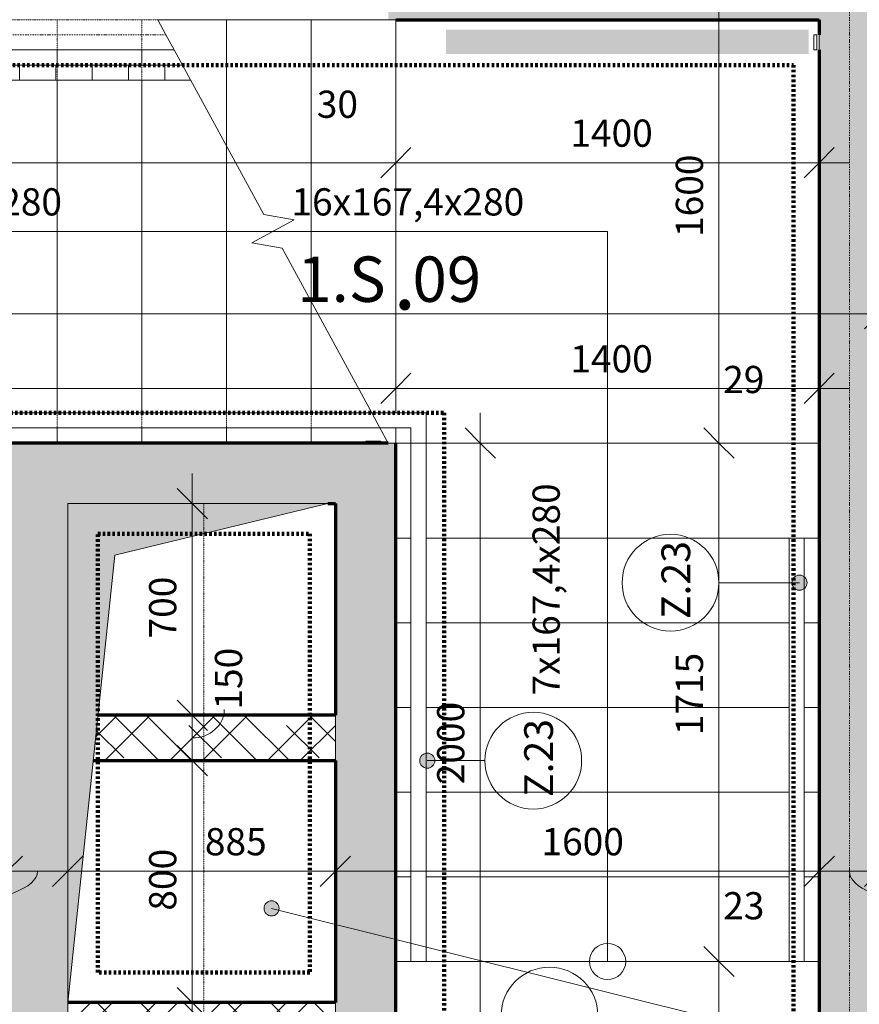
# Model space of a CAD drawing. Units: millimetres. Extents: x 10279 to 77745, y -4172 to 31100.
# Drawn here: x 32012 to 34788, y 24914 to 28170 of the extents above; entities that cross this region are included whole.
import ezdxf

# ---------------------------------------------------------------- set-up
doc = ezdxf.new("R2010")
doc.units = ezdxf.units.MM
for name, pattern in [('Dash dot', [8, 4, -2, 0, -2]), ('Dash dot dot', [5.8, 2.8, -1, 0, -1, 0, -1]), ('Požár', [16, 8, -8])]:
    doc.linetypes.add(name, pattern=pattern)
doc.layers.add('A-----DIP', color=1, linetype='Continuous')
for name, color, linetype, lineweight in [('A-----DIP-50', 1, 'Continuous', 18), ('A-----NOP', 2, 'Continuous', 18), ('A-----NPP', 3, 'Continuous', 70), ('A-----TEP', 2, 'Continuous', 18), ('A-AREAIDM', 2, 'Continuous', 18), ('A-DETLGEM', 3, 'Continuous', 18), ('A-FLORHRM', 1, 'Continuous', 18), ('A-FLOROTM', 6, 'Continuous', 18), ('A-FLOROVM', 8, 'Dash dot dot', 18), ('A-FLORSTM', 2, 'Continuous', 18), ('A-SECTMBM', 5, 'Dash dot dot', 18), ('A-WALL', 2, 'Continuous', 18), ('S-GRIDIDM', 1, 'Continuous', 18)]:
    doc.layers.add(name, color=color, linetype=linetype, lineweight=lineweight)
doc.dimstyles.new('1_8mm_ISO_bez_V_2', dxfattribs={"dimscale": 304.8, "dimtxt": 0.295276, "dimasz": 0.18, "dimexe": 0.164042, "dimexo": 0.016404, "dimgap": 0.082021, "dimtad": 1, "dimtoh": 1, "dimdec": 0, "dimzin": 1, "dimdsep": 46, "dimtxsty": 'Standard', "dimtsz": 0.23199, "dimcen": 0.09, "dimdle": 0.328084, "dimazin": 0, "dimtfac": 1, "dimtdec": 0, "dimtmove": 0, "dimatfit": 3, "dimfxl": 0, "dimtvp": 1, "dimtolj": 1, "dimtzin": 0, "dimarcsym": 0})
doc.dimstyles.new('1_8mm_ISOCPEUR_2', dxfattribs={"dimscale": 304.8, "dimtxt": 0.295276, "dimasz": 0.18, "dimexe": 0.164042, "dimexo": 0.016404, "dimgap": 0.082021, "dimtad": 1, "dimtoh": 1, "dimdec": 0, "dimzin": 1, "dimdsep": 46, "dimtxsty": 'Standard', "dimtsz": 0.23199, "dimcen": 0.09, "dimdle": 0.328084, "dimazin": 0, "dimtfac": 1, "dimtdec": 0, "dimtmove": 0, "dimatfit": 3, "dimfxl": 0, "dimtvp": 1, "dimtolj": 1, "dimtzin": 0, "dimarcsym": 0})

# ---------------------------------------------------------------- blocks, each defined once
blk = doc.blocks.new('Zábradlí - Zábradlí_1-198')
at = {"layer": 'A-FLORHRM'}
for p, q in [((33176.1, 26869.6), (29871, 26869.6)), ((33203.3, 26819.6), (29871, 26819.6))]:
    blk.add_line(p, q, dxfattribs=at)
blk = doc.blocks.new('Zábradlí - Zábradlí_1-15')
at = {"layer": 'A-FLORHRM'}
for p, q in [((34556, 25055.5), (34556, 26455.5)), ((34606, 25055.5), (34606, 26455.5)), ((34606, 25055.5), (34556, 25055.5))]:
    blk.add_line(p, q, dxfattribs=at)
blk = doc.blocks.new('Zábradlí - Zábradlí_1-16')
at = {"layer": 'A-FLORHRM'}
for p, q in [((33156.2, 26775.5), (33206.2, 26775.5)), ((33156.2, 26769.6), (33156.2, 26775.5)), ((33206.2, 26769.6), (33206.2, 26775.5))]:
    blk.add_line(p, q, dxfattribs=at)
blk = doc.blocks.new('Zábradlí - Zábradlí_1-17')
at = {"layer": 'A-FLORHRM', "linetype": 'Dash dot'}
for p, q in [((33176.1, 26869.6), (29056.2, 26869.6)), ((33203.3, 26819.6), (29056.2, 26819.6))]:
    blk.add_line(p, q, dxfattribs=at)
at = {"layer": 'A-FLORHRM'}
for p, q in [((33176.1, 26869.6), (33203.3, 26819.6)), ((33356, 26869.6), (33176.1, 26869.6)), ((33356, 25055.5), (33356, 26869.6)), ((33306, 26819.6), (33203.3, 26819.6)), ((33306, 25055.5), (33306, 26819.6)), ((33356, 25055.5), (33306, 25055.5))]:
    blk.add_line(p, q, dxfattribs=at)
blk = doc.blocks.new('Zábradlí - 50x10mm_1-V14')
at = {"layer": 'A-FLORHRM'}
for p, q in [((25, 5), (-25, 5)), ((-25, 5), (-25, -5)), ((25, -5), (25, 5)), ((-25, -5), (25, -5))]:
    blk.add_line(p, q, dxfattribs=at)
blk = doc.blocks.new('Zábradlí - Zábradlí_1-V13')
at = {"layer": 'A-FLORHRM', "linetype": 'Dash dot'}
for p, q in [((32495.8, 28119.6), (29056.2, 28119.6)), ((32495.8, 28119.6), (29056.2, 28119.6)), ((32523, 28069.6), (29056.2, 28069.6)), ((32523, 28069.6), (29056.2, 28069.6))]:
    blk.add_line(p, q, dxfattribs=at)
at = {"layer": 'A-FLORHRM'}
for p, q in [((32495.8, 28119.6), (32523, 28069.6)), ((34656, 28119.6), (34656, 28069.6))]:
    blk.add_line(p, q, dxfattribs=at)
at = {"layer": 'A-FLORHRM', "rotation": 270}
blk.add_blockref('Zábradlí - 50x10mm_1-V14', (34642.5, 28094.6), dxfattribs=at)
blk = doc.blocks.new('Zábradlí - 50x10mm_1-2')
at = {"layer": 'A-FLORHRM'}
for p, q in [((25, 5), (-25, 5)), ((-25, 5), (-25, 0)), ((25, 0), (25, 5))]:
    blk.add_line(p, q, dxfattribs=at)
blk = doc.blocks.new('Zábradlí - 50x10mm_1-1')
at = {"layer": 'A-FLORHRM'}
for p, q in [((25, 5), (-25, 5)), ((-25, 5), (-25, -5)), ((25, -5), (25, 5))]:
    blk.add_line(p, q, dxfattribs=at)
blk = doc.blocks.new('Zábradlí - Zábradlí_1-192')
at = {"layer": 'A-FLORHRM'}
for p, q in [((32550.2, 28019.6), (30181, 28019.6)), ((32577.4, 27969.6), (30181, 27969.6))]:
    blk.add_line(p, q, dxfattribs=at)
at = {"layer": 'A-FLORHRM', "rotation": 269.9999999999998}
for name, p in [('Zábradlí - 50x10mm_1-2', (30176, 27994.6)), ('Zábradlí - 50x10mm_1-1', (30206.8, 27994.6)), ('Zábradlí - 50x10mm_1-1', (30326.8, 27994.6)), ('Zábradlí - 50x10mm_1-1', (30446.8, 27994.6)), ('Zábradlí - 50x10mm_1-1', (30566.8, 27994.6)), ('Zábradlí - 50x10mm_1-1', (30686.8, 27994.6)), ('Zábradlí - 50x10mm_1-1', (30806.8, 27994.6)), ('Zábradlí - 50x10mm_1-1', (30926.8, 27994.6)), ('Zábradlí - 50x10mm_1-1', (31046.8, 27994.6)), ('Zábradlí - 50x10mm_1-1', (31166.8, 27994.6)), ('Zábradlí - 50x10mm_1-1', (31286.8, 27994.6)), ('Zábradlí - 50x10mm_1-1', (31406.8, 27994.6)), ('Zábradlí - 50x10mm_1-1', (31526.8, 27994.6)), ('Zábradlí - 50x10mm_1-1', (31646.8, 27994.6)), ('Zábradlí - 50x10mm_1-1', (31766.8, 27994.6)), ('Zábradlí - 50x10mm_1-1', (31886.8, 27994.6)), ('Zábradlí - 50x10mm_1-1', (32006.8, 27994.6)), ('Zábradlí - 50x10mm_1-1', (32126.8, 27994.6)), ('Zábradlí - 50x10mm_1-1', (32246.8, 27994.6)), ('Zábradlí - 50x10mm_1-1', (32366.8, 27994.6)), ('Zábradlí - 50x10mm_1-1', (32486.8, 27994.6))]:
    blk.add_blockref(name, p, dxfattribs=at)
blk = doc.blocks.new('DIMBLOCK7')
at = {"layer": 'A-----DIP-50'}
for p, q in [((30121, 25604), (30121, 25304)), ((30121, 25354), (30121, 25604)), ((31971, 25604), (31971, 25304)), ((31971, 25354), (31971, 25604)), ((30121, 25354), (30171, 25404)), ((31971, 25354), (32021, 25404)), ((30121, 25354), (30071, 25304)), ((30121, 25354), (32071, 25354)), ((31971, 25354), (31921, 25304))]:
    blk.add_line(p, q, dxfattribs=at)
at = {"layer": 'A-----DIP-50', "color": 0, "insert": (30927.4, 25496.7), "char_height": 90, "width": 284.538, "attachment_point": 1, "line_spacing_factor": 1.153846}
blk.add_mtext('\\fISOCPEUR|b0|i0|c238|p34|;1850', dxfattribs=at)
blk = doc.blocks.new('DIMBLOCK8')
at = {"layer": 'A-----DIP-50'}
for p, q in [((31971, 25604), (31971, 25304)), ((31971, 25354), (31971, 25604)), ((32171, 25604), (32171, 25304)), ((32171, 25354), (32171, 25604)), ((31971, 25354), (32021, 25404)), ((32171, 25354), (32221, 25404)), ((31971, 25354), (31921, 25304)), ((31971, 25354), (32271, 25354)), ((32171, 25354), (32121, 25304))]:
    blk.add_line(p, q, dxfattribs=at)
blk.add_ellipse((31802.8, 25354), major_axis=(268.2, 0), ratio=0.375773, start_param=4.712389, end_param=6.283185, dxfattribs=at)
at = {"layer": 'A-----DIP-50', "color": 0, "insert": (31610.7, 25284.4), "char_height": 90, "width": 230.538, "attachment_point": 1, "line_spacing_factor": 1.153846}
blk.add_mtext('\\fISOCPEUR|b0|i0|c238|p34|;200', dxfattribs=at)
blk = doc.blocks.new('DIMBLOCK9')
at = {"layer": 'A-----DIP-50'}
for p, q in [((32171, 25604), (32171, 25304)), ((32171, 25354), (32171, 25604)), ((33056, 25604), (33056, 25304)), ((33056, 25354), (33056, 25604)), ((32171, 25354), (32221, 25404)), ((33056, 25354), (33106, 25404)), ((32171, 25354), (32121, 25304)), ((32171, 25354), (33156, 25354)), ((33056, 25354), (33006, 25304))]:
    blk.add_line(p, q, dxfattribs=at)
at = {"layer": 'A-----DIP-50', "color": 0, "insert": (32624.4, 25496.7), "char_height": 90, "width": 230.538, "attachment_point": 1, "line_spacing_factor": 1.153846}
blk.add_mtext('\\fISOCPEUR|b0|i0|c238|p34|;885', dxfattribs=at)
blk = doc.blocks.new('DIMBLOCK10')
at = {"layer": 'A-----DIP-50'}
for p, q in [((33056, 25604), (33056, 25304)), ((33056, 25354), (33056, 25604)), ((34656, 25604), (34656, 25304)), ((34656, 25354), (34656, 25604)), ((33056, 25354), (33106, 25404)), ((34656, 25354), (34706, 25404)), ((33056, 25354), (33006, 25304)), ((33056, 25354), (34756, 25354)), ((34656, 25354), (34606, 25304))]:
    blk.add_line(p, q, dxfattribs=at)
at = {"layer": 'A-----DIP-50', "color": 0, "insert": (33737.4, 25496.7), "char_height": 90, "width": 284.538, "attachment_point": 1, "line_spacing_factor": 1.153846}
blk.add_mtext('\\fISOCPEUR|b0|i0|c238|p34|;1600', dxfattribs=at)
blk = doc.blocks.new('DIMBLOCK11')
at = {"layer": 'A-----DIP-50'}
for p, q in [((34656, 25604), (34656, 25304)), ((34656, 25354), (34656, 25604)), ((34856, 25604), (34856, 25304)), ((34856, 25354), (34856, 25604)), ((34656, 25354), (34706, 25404)), ((34856, 25354), (34906, 25404)), ((34656, 25354), (34606, 25304)), ((34656, 25354), (34956, 25354)), ((34856, 25354), (34806, 25304))]:
    blk.add_line(p, q, dxfattribs=at)
blk.add_ellipse((35003.4, 25354), major_axis=(247.5, 0), ratio=0.407223, start_param=3.141593, end_param=4.712389, dxfattribs=at)
at = {"layer": 'A-----DIP-50', "color": 0, "insert": (35003.4, 25284.4), "char_height": 90, "width": 230.538, "attachment_point": 1, "line_spacing_factor": 1.153846}
blk.add_mtext('\\fISOCPEUR|b0|i0|c238|p34|;200', dxfattribs=at)
blk = doc.blocks.new('DIMBLOCK100')
at = {"layer": 'A-----DIP-50'}
for p, q in [((34324.3, 22269.6), (34324.3, 25155.5)), ((34324.3, 25055.5), (34274.3, 25105.5)), ((34074.3, 25055.5), (34374.3, 25055.5)), ((34324.3, 25055.5), (34074.3, 25055.5)), ((34324.3, 25055.5), (34374.3, 25005.5)), ((34324.3, 22369.6), (34274.3, 22419.6)), ((34074.3, 22369.6), (34374.3, 22369.6)), ((34324.3, 22369.6), (34074.3, 22369.6)), ((34324.3, 22369.6), (34374.3, 22319.6))]:
    blk.add_line(p, q, dxfattribs=at)
at = {"layer": 'A-----DIP-50', "color": 0, "insert": (34181.6, 23584.5), "char_height": 90, "width": 307.385, "attachment_point": 1, "rotation": 90, "line_spacing_factor": 1.153846}
blk.add_mtext('\\fISOCPEUR|b0|i0|c238|p34|;2685', dxfattribs=at)
blk = doc.blocks.new('DIMBLOCK101')
at = {"layer": 'A-----DIP-50'}
for p, q in [((34324.3, 25055.5), (34324.3, 26869.6)), ((34324.3, 26769.6), (34274.3, 26819.6)), ((34074.3, 26769.6), (34374.3, 26769.6)), ((34324.3, 26769.6), (34074.3, 26769.6)), ((34324.3, 26769.6), (34374.3, 26719.6)), ((34324.3, 25055.5), (34274.3, 25105.5)), ((34074.3, 25055.5), (34374.3, 25055.5)), ((34324.3, 25055.5), (34074.3, 25055.5)), ((34324.3, 25055.5), (34374.3, 25005.5))]:
    blk.add_line(p, q, dxfattribs=at)
at = {"layer": 'A-----DIP-50', "color": 0, "insert": (34181.6, 25803.6), "char_height": 90, "width": 261.692, "attachment_point": 1, "rotation": 90, "line_spacing_factor": 1.153846}
blk.add_mtext('\\fISOCPEUR|b0|i0|c238|p34|;1715', dxfattribs=at)
blk = doc.blocks.new('DIMBLOCK102')
at = {"layer": 'A-----DIP-50'}
for p, q in [((34324.3, 26769.6), (34324.3, 28469.6)), ((34324.3, 28369.6), (34274.3, 28419.6)), ((34074.3, 28369.6), (34374.3, 28369.6)), ((34324.3, 28369.6), (34074.3, 28369.6)), ((34324.3, 28369.6), (34374.3, 28319.6)), ((34324.3, 26769.6), (34274.3, 26819.6)), ((34074.3, 26769.6), (34374.3, 26769.6)), ((34324.3, 26769.6), (34074.3, 26769.6)), ((34324.3, 26769.6), (34374.3, 26719.6))]:
    blk.add_line(p, q, dxfattribs=at)
at = {"layer": 'A-----DIP-50', "color": 0, "insert": (34181.6, 27451.1), "char_height": 90, "width": 284.538, "attachment_point": 1, "rotation": 90, "line_spacing_factor": 1.153846}
blk.add_mtext('\\fISOCPEUR|b0|i0|c238|p34|;1600', dxfattribs=at)
blk = doc.blocks.new('DIMBLOCK124')
at = {"layer": 'A-----DIP-50'}
for p, q in [((33535.1, 26869.6), (33535.1, 24669.6)), ((33535.1, 26769.6), (33485.1, 26819.6)), ((33285.1, 26769.6), (33585.1, 26769.6)), ((33535.1, 26769.6), (33285.1, 26769.6)), ((33535.1, 26769.6), (33585.1, 26719.6)), ((33535.1, 24769.6), (33485.1, 24819.6)), ((33285.1, 24769.6), (33585.1, 24769.6)), ((33535.1, 24769.6), (33285.1, 24769.6)), ((33535.1, 24769.6), (33585.1, 24719.6))]:
    blk.add_line(p, q, dxfattribs=at)
at = {"layer": 'A-----DIP-50', "color": 0, "insert": (33392.4, 25641.6), "char_height": 90, "width": 307.385, "attachment_point": 1, "rotation": 90, "line_spacing_factor": 1.153846}
blk.add_mtext('\\fISOCPEUR|b0|i0|c238|p34|;2000', dxfattribs=at)
blk = doc.blocks.new('DIMBLOCK141')
at = {"layer": 'A-----DIP-50'}
for p, q in [((27656, 27447.5), (27656, 27147.5)), ((27656, 27197.5), (27656, 27447.5)), ((34856, 27447.5), (34856, 27147.5)), ((34856, 27197.5), (34856, 27447.5)), ((27656, 27197.5), (27706, 27247.5)), ((34856, 27197.5), (34906, 27247.5)), ((27656, 27197.5), (27606, 27147.5)), ((27656, 27197.5), (34956, 27197.5)), ((34856, 27197.5), (34806, 27147.5))]:
    blk.add_line(p, q, dxfattribs=at)
at = {"layer": 'A-----DIP-50', "color": 0, "insert": (31127.9, 27340.2), "char_height": 90, "width": 307.385, "attachment_point": 1, "line_spacing_factor": 1.153846}
blk.add_mtext('\\fISOCPEUR|b0|i0|c238|p34|;7200', dxfattribs=at)
blk = doc.blocks.new('DIMBLOCK240')
at = {"layer": 'A-----DIP-50'}
for p, q in [((51435.3, 28609.6), (51435.3, 8879.6)), ((51435.3, 28509.6), (51385.3, 28559.6)), ((51185.3, 28509.6), (51485.3, 28509.6)), ((51435.3, 28509.6), (51185.3, 28509.6)), ((51435.3, 28509.6), (51485.3, 28459.6)), ((51435.3, 8979.6), (51385.3, 9029.6)), ((50225.1, 8979.6), (51485.3, 8979.6)), ((51435.3, 8979.6), (50225.1, 8979.6)), ((51435.3, 8979.6), (51485.3, 8929.6))]:
    blk.add_line(p, q, dxfattribs=at)
at = {"layer": 'A-----DIP-50', "color": 0, "insert": (51292.6, 18594.1), "char_height": 90, "width": 361.385, "attachment_point": 1, "rotation": 90, "line_spacing_factor": 1.153846}
blk.add_mtext('\\fISOCPEUR|b0|i0|c238|p34|;19530', dxfattribs=at)
blk = doc.blocks.new('DIMBLOCK289')
at = {"layer": 'A-----DIP-50'}
for p, q in [((32582.7, 24669.6), (32582.7, 25019.6)), ((32582.7, 24919.6), (32532.7, 24969.6)), ((32332.7, 24919.6), (32632.7, 24919.6)), ((32582.7, 24919.6), (32332.7, 24919.6)), ((32582.7, 24919.6), (32632.7, 24869.6)), ((32582.7, 24769.6), (32532.7, 24819.6)), ((32332.7, 24769.6), (32632.7, 24769.6)), ((32582.7, 24769.6), (32332.7, 24769.6)), ((32582.7, 24769.6), (32632.7, 24719.6))]:
    blk.add_line(p, q, dxfattribs=at)
blk.add_ellipse((32582.7, 24726), major_axis=(0, 118.7), ratio=0.940008, start_param=0, end_param=1.570796, dxfattribs=at)
at = {"layer": 'A-----DIP-50', "color": 0, "insert": (32440, 24552.9), "char_height": 90, "width": 207.692, "attachment_point": 1, "rotation": 90, "line_spacing_factor": 1.153846}
blk.add_mtext('\\fISOCPEUR|b0|i0|c238|p34|;150', dxfattribs=at)
blk = doc.blocks.new('DIMBLOCK290')
at = {"layer": 'A-----DIP-50'}
for p, q in [((32582.7, 24919.6), (32582.7, 25819.6)), ((32582.7, 25719.6), (32532.7, 25769.6)), ((32332.7, 25719.6), (32632.7, 25719.6)), ((32582.7, 25719.6), (32332.7, 25719.6)), ((32582.7, 25719.6), (32632.7, 25669.6)), ((32582.7, 24919.6), (32532.7, 24969.6)), ((32332.7, 24919.6), (32632.7, 24919.6)), ((32582.7, 24919.6), (32332.7, 24919.6)), ((32582.7, 24919.6), (32632.7, 24869.6))]:
    blk.add_line(p, q, dxfattribs=at)
at = {"layer": 'A-----DIP-50', "color": 0, "insert": (32440, 25223.6), "char_height": 90, "width": 230.538, "attachment_point": 1, "rotation": 90, "line_spacing_factor": 1.153846}
blk.add_mtext('\\fISOCPEUR|b0|i0|c238|p34|;800', dxfattribs=at)
blk = doc.blocks.new('DIMBLOCK291')
at = {"layer": 'A-----DIP-50'}
for p, q in [((32582.7, 25719.6), (32582.7, 25969.6)), ((32582.7, 25869.6), (32532.7, 25919.6)), ((32332.7, 25869.6), (32632.7, 25869.6)), ((32582.7, 25869.6), (32332.7, 25869.6)), ((32582.7, 25869.6), (32632.7, 25819.6)), ((32582.7, 25719.6), (32532.7, 25769.6)), ((32332.7, 25719.6), (32632.7, 25719.6)), ((32582.7, 25719.6), (32332.7, 25719.6)), ((32582.7, 25719.6), (32632.7, 25669.6))]:
    blk.add_line(p, q, dxfattribs=at)
blk.add_ellipse((32582.7, 25888.3), major_axis=(106, 0), ratio=0.882975, start_param=4.712389, end_param=6.283185, dxfattribs=at)
at = {"layer": 'A-----DIP-50', "color": 0, "insert": (32657.6, 25888.3), "char_height": 90, "width": 207.692, "attachment_point": 1, "rotation": 90, "line_spacing_factor": 1.153846}
blk.add_mtext('\\fISOCPEUR|b0|i0|c238|p34|;150', dxfattribs=at)
blk = doc.blocks.new('DIMBLOCK292')
at = {"layer": 'A-----DIP-50'}
for p, q in [((32582.7, 25869.6), (32582.7, 26669.6)), ((32582.7, 26569.6), (32532.7, 26619.6)), ((32332.7, 26569.6), (32632.7, 26569.6)), ((32582.7, 26569.6), (32332.7, 26569.6)), ((32582.7, 26569.6), (32632.7, 26519.6)), ((32582.7, 25869.6), (32532.7, 25919.6)), ((32332.7, 25869.6), (32632.7, 25869.6)), ((32582.7, 25869.6), (32332.7, 25869.6)), ((32582.7, 25869.6), (32632.7, 25819.6))]:
    blk.add_line(p, q, dxfattribs=at)
at = {"layer": 'A-----DIP-50', "color": 0, "insert": (32440, 26123.6), "char_height": 90, "width": 230.538, "attachment_point": 1, "rotation": 90, "line_spacing_factor": 1.153846}
blk.add_mtext('\\fISOCPEUR|b0|i0|c238|p34|;700', dxfattribs=at)
blk = doc.blocks.new('Popis mistnosti - Popis mistnosti_1-3151439')
at = {"layer": 'A-AREAIDM', "insert": (0.423, -0.245), "char_height": 4, "width": 1.824, "attachment_point": 2, "line_spacing_factor": 0.923077}
blk.add_mtext('\\fArial|b0|i0|c238|p34|;.', dxfattribs=at)
blk = doc.blocks.new('Popis bubliny - Popis bubliny_1-4742380')
at = {"layer": 'A-----NOP'}
blk.add_arc((0, 0), 3.2, 0, 360, dxfattribs=at)
blk = doc.blocks.new('DIMBLOCK380')
at = {"layer": 'A-----DIP-50'}
for p, q in [((29896, 27946.8), (29896, 27646.8)), ((29896, 27696.8), (29896, 27946.8)), ((33256, 27946.8), (33256, 27646.8)), ((33256, 27696.8), (33256, 27946.8)), ((29896, 27696.8), (29946, 27746.8)), ((33256, 27696.8), (33306, 27746.8)), ((29796, 27696.8), (33356, 27696.8)), ((29896, 27696.8), (29846, 27646.8)), ((33256, 27696.8), (33206, 27646.8))]:
    blk.add_line(p, q, dxfattribs=at)
at = {"layer": 'A-----DIP-50', "color": 0, "insert": (31447.9, 27839.5), "char_height": 90, "width": 307.385, "attachment_point": 1, "line_spacing_factor": 1.153846}
blk.add_mtext('\\fISOCPEUR|b0|i0|c238|p34|;3360', dxfattribs=at)
blk = doc.blocks.new('DIMBLOCK381')
at = {"layer": 'A-----DIP-50'}
for p, q in [((33256, 27946.8), (33256, 27646.8)), ((33256, 27696.8), (33256, 27946.8)), ((34655.7, 27946.8), (34655.7, 27646.8)), ((34655.7, 27696.8), (34655.7, 27946.8)), ((33256, 27696.8), (33306, 27746.8)), ((34655.7, 27696.8), (34705.7, 27746.8)), ((33256, 27696.8), (33206, 27646.8)), ((33256, 27696.8), (34755.7, 27696.8)), ((34655.7, 27696.8), (34605.7, 27646.8))]:
    blk.add_line(p, q, dxfattribs=at)
at = {"layer": 'A-----DIP-50', "color": 0, "insert": (33832.9, 27839.5), "char_height": 90, "width": 294.923, "attachment_point": 1, "line_spacing_factor": 1.153846}
blk.add_mtext('\\fISOCPEUR|b0|i0|c238|p34|;1400', dxfattribs=at)
blk = doc.blocks.new('DIMBLOCK382')
at = {"layer": 'A-----DIP-50'}
for p, q in [((30176, 27200.6), (30176, 26900.6)), ((30176, 26950.6), (30176, 27200.6)), ((33256, 27200.6), (33256, 26900.6)), ((33256, 26950.6), (33256, 27200.6)), ((30176, 26950.6), (30226, 27000.6)), ((33256, 26950.6), (33306, 27000.6)), ((30076, 26950.6), (33356, 26950.6)), ((30176, 26950.6), (30126, 26900.6)), ((33256, 26950.6), (33206, 26900.6))]:
    blk.add_line(p, q, dxfattribs=at)
at = {"layer": 'A-----DIP-50', "color": 0, "insert": (31587.9, 27093.3), "char_height": 90, "width": 307.385, "attachment_point": 1, "line_spacing_factor": 1.153846}
blk.add_mtext('\\fISOCPEUR|b0|i0|c238|p34|;3080', dxfattribs=at)
blk = doc.blocks.new('DIMBLOCK383')
at = {"layer": 'A-----DIP-50'}
for p, q in [((33256, 27200.6), (33256, 26900.6)), ((33256, 26950.6), (33256, 27200.6)), ((34655.7, 27200.6), (34655.7, 26900.6)), ((34655.7, 26950.6), (34655.7, 27200.6)), ((33256, 26950.6), (33306, 27000.6)), ((34655.7, 26950.6), (34705.7, 27000.6)), ((33256, 26950.6), (33206, 26900.6)), ((33256, 26950.6), (34755.7, 26950.6)), ((34655.7, 26950.6), (34605.7, 26900.6))]:
    blk.add_line(p, q, dxfattribs=at)
at = {"layer": 'A-----DIP-50', "color": 0, "insert": (33832.9, 27093.3), "char_height": 90, "width": 294.923, "attachment_point": 1, "line_spacing_factor": 1.153846}
blk.add_mtext('\\fISOCPEUR|b0|i0|c238|p34|;1400', dxfattribs=at)
blk = doc.blocks.new('Popis bubliny - Popis bubliny_1-4841477')
at = {"layer": 'A-----NOP'}
blk.add_arc((0, 0), 3.2, 0, 360, dxfattribs=at)

msp = doc.modelspace()

# ---------------------------------------------------------------- hatches: boundary and pattern name
at = {"layer": 'A-----NOP'}
h = msp.add_hatch(color=256, dxfattribs=at)
edge = h.paths.add_edge_path(flags=0)
edge.add_arc((34590.6, 26308.1), 25, 0, 360)
h = msp.add_hatch(color=256, dxfattribs=at)
edge = h.paths.add_edge_path(flags=0)
edge.add_arc((33359.8, 25719.6), 25, 0, 360)
at = {"layer": 'A-----TEP'}
h = msp.add_hatch(color=256, dxfattribs=at)
edge = h.paths.add_edge_path(flags=0)
edge.add_arc((32845, 25231.1), 25, 0, 360)
at = {"layer": 'A-DETLGEM'}
for points in [[(34621.3, 28136.2), (33421.3, 28136.2), (33421.3, 28056.2), (34621.3, 28056.2)], [(32171, 24919.6), (32326.5, 26399.2), (33031, 26569.6), (32171, 26569.6)]]:
    msp.add_hatch(color=256, dxfattribs=at).paths.add_polyline_path(points, flags=0)
at = {"layer": 'A-WALL'}
for points in [[(34656, 28369.6), (33231, 28369.6), (33231, 28169.6), (34656, 28169.6)], [(34856, 22369.6), (34856, 28369.6), (34656, 28369.6), (34656, 28169.6), (34656, 22369.6)], [(29921, 26569.6), (30021, 26569.6), (30121, 26569.6), (31971, 26569.6), (32171, 26569.6), (32171, 26769.6), (29921, 26769.6)], [(32171, 26569.6), (33056, 26569.6), (33256, 26569.6), (33256, 26769.6), (32171, 26769.6)], [(31971, 26569.6), (31971, 24969.6), (31971, 24769.6), (32171, 24769.6), (32171, 24919.6), (32171, 25719.6), (32171, 25869.6), (32171, 26569.6)], [(33056, 26569.6), (33056, 25869.6), (33056, 25719.6), (33056, 24919.6), (33056, 24769.6), (33156, 24769.6), (33256, 24769.6), (33256, 26569.6)]]:
    msp.add_hatch(color=256, dxfattribs=at).paths.add_polyline_path(points, flags=0)
h = msp.add_hatch(dxfattribs=at)
h.set_pattern_fill('FP1_10', color=256, style=0, pattern_type=2)
h.set_pattern_definition([(45, (0, 0), (-161.6446, 161.6446), []), (45, (107.76, 0), (-161.6446, 161.6446), []), (135, (0, 0), (-161.6446, -161.6446), []), (135, (107.76, 0), (-161.6446, -161.6446), []), (135, (188.59, 26.94), (-161.6446, -161.6446), [152.4, -76.2])])
h.paths.add_polyline_path([(33056, 25719.6), (33056, 25869.6), (32270.8, 25869.6), (32255, 25719.6)], flags=0)
h = msp.add_hatch(dxfattribs=at)
h.set_pattern_fill('FP1_1', color=256, style=0, pattern_type=2)
h.set_pattern_definition([(45, (0, 0), (-107.7631, 107.7631), []), (45, (71.84, 0), (-107.7631, 107.7631), []), (135, (0, 0), (-71.84205, -71.84205), [])])
h.paths.add_polyline_path([(33056, 24919.6), (32171, 24919.6), (32171, 24769.6), (33056, 24769.6)], flags=0)

# ---------------------------------------------------------------- linework, layer by layer
at = {"layer": 'A-----NOP'}
for p, q in [((34590.6, 26308.1), (34324, 26308.1)), ((33359.8, 25719.6), (33550.3, 25719.6))]:
    msp.add_line(p, q, dxfattribs=at)
for centre in [(34590.6, 26308.1), (33359.8, 25719.6)]:
    msp.add_arc(centre, 25, 0, 360, dxfattribs=at)
at = {"layer": 'A-----NPP', "lineweight": 18}
for p, q in [((32696, 28139.6), (32696, 28069.6)), ((32976, 28119.6), (32976, 28069.6)), ((33256, 28069.6), (33256, 28119.6)), ((30176, 27469.6), (33956, 27469.6)), ((33956, 25055.5), (33956, 27469.6)), ((33031, 26569.6), (32171, 26569.6)), ((32171, 26569.6), (32171, 24919.6)), ((32326.5, 26399.2), (33031, 26569.6)), ((32171, 24919.6), (32326.5, 26399.2)), ((32171, 24919.6), (33031, 24919.6))]:
    msp.add_line(p, q, dxfattribs=at)
at = {"layer": 'A-----NPP', "linetype": 'Požár', "lineweight": 140}
for p, q in [((27781, 28019.6), (34571, 28019.6)), ((34571, 28019.6), (34571, 22469.6)), ((29821, 26869.6), (33416, 26869.6)), ((33416, 26869.6), (33416, 24199.6)), ((32271, 26469.6), (32971, 26469.6)), ((32271, 25019.6), (32271, 26469.6)), ((32971, 26469.6), (32971, 25019.6)), ((32971, 25019.6), (32271, 25019.6))]:
    msp.add_line(p, q, dxfattribs=at)
at = {"layer": 'A-----NPP', "lineweight": 18}
msp.add_arc((33956, 25055.5), 60, 0, 360, dxfattribs=at)
at = {"layer": 'A-----TEP'}
msp.add_line((32845, 25231.1), (35050.3, 24681.3), dxfattribs=at)
msp.add_arc((32845, 25231.1), 25, 0, 360, dxfattribs=at)
at = {"layer": 'A-FLOROTM'}
for p, q in [((30176, 28069.6), (32523, 28069.6)), ((34656, 25055.5), (34655.7, 25055.5))]:
    msp.add_line(p, q, dxfattribs=at)
at = {"layer": 'A-FLOROVM'}
msp.add_line((32621, 26569.6), (32621, 24869.6), dxfattribs=at)
at = {"layer": 'A-FLORSTM'}
for p, q in [((32495.8, 28119.6), (32468.6, 28169.6)), ((33256, 28169.6), (32468.6, 28169.6)), ((32696, 28169.6), (32696, 28119.6)), ((32976, 28169.6), (32976, 28119.6)), ((33256, 28169.6), (33256, 28119.6)), ((34655.7, 28119.6), (34655.7, 28169.6)), ((32136, 28069.6), (32136, 28019.6)), ((32416, 28069.6), (32416, 28019.6)), ((32819.2, 27525.4), (32523, 28069.6)), ((32696, 28069.6), (32696, 27751.8)), ((32976, 28069.6), (32976, 27237.4)), ((33256, 28069.6), (33256, 26869.6)), ((34655.7, 26769.6), (34655.7, 28069.6)), ((32136, 27969.6), (32136, 26869.6)), ((32416, 27969.6), (32416, 26869.6)), ((32696, 27751.8), (32696, 26869.6)), ((32919.3, 27507.6), (32819.2, 27525.4)), ((32779.8, 27431.7), (32919.3, 27507.6)), ((32879.9, 27413.9), (32779.8, 27431.7)), ((33176.1, 26869.6), (32879.9, 27413.9)), ((32976, 27237.4), (32976, 26869.6)), ((32136, 26819.6), (32136, 26769.6)), ((32416, 26819.6), (32416, 26769.6)), ((32696, 26819.6), (32696, 26769.6)), ((32976, 26819.6), (32976, 26769.6)), ((33230.6, 26769.6), (33203.3, 26819.6)), ((33256, 26819.6), (33256, 26769.6)), ((33256, 26769.6), (33230.6, 26769.6)), ((33306, 26769.6), (33256, 26769.6)), ((34655.7, 26769.6), (33356, 26769.6)), ((34655.7, 25055.5), (34655.7, 26769.6)), ((34656, 26754.6), (34655.7, 26754.6)), ((34656, 26474.6), (34655.7, 26474.6)), ((33306, 26455.5), (33256, 26455.5)), ((34655.7, 26455.5), (33356, 26455.5)), ((34656, 26194.6), (34655.7, 26194.6)), ((33306, 26175.5), (33256, 26175.5)), ((34556, 26175.5), (33356, 26175.5)), ((34655.7, 26175.5), (34606, 26175.5)), ((33306, 25895.5), (33256, 25895.5)), ((34556, 25895.5), (33356, 25895.5)), ((34655.7, 25895.5), (34606, 25895.5)), ((34656, 25914.6), (34655.7, 25914.6)), ((34656, 25634.6), (34655.7, 25634.6)), ((33306, 25615.5), (33256, 25615.5)), ((34556, 25615.5), (33356, 25615.5)), ((34655.7, 25615.5), (34606, 25615.5)), ((33306, 25335.5), (33256, 25335.5)), ((34556, 25335.5), (33356, 25335.5)), ((34655.7, 25335.5), (34606, 25335.5)), ((34656, 25354.6), (34655.7, 25354.6)), ((34656, 25074.6), (34655.7, 25074.6)), ((33306, 25055.5), (33256, 25055.5)), ((34556, 25055.5), (33356, 25055.5)), ((34655.7, 25055.5), (34606, 25055.5))]:
    msp.add_line(p, q, dxfattribs=at)
at = {"layer": 'A-SECTMBM'}
for p, q in [((32468.6, 28169.6), (29056, 28169.6)), ((32136, 28169.6), (32136, 26769.6)), ((32416, 28169.6), (32416, 26769.6)), ((32696, 27751.8), (32696, 26769.6)), ((32976, 27237.4), (32976, 26769.6)), ((33230.6, 26769.6), (29056, 26769.6))]:
    msp.add_line(p, q, dxfattribs=at)
at = {"layer": 'A-WALL', "lineweight": 70}
for p, q in [((33256, 28169.6), (34656, 28169.6)), ((34656, 28169.6), (34656, 28119.6)), ((34656, 28069.6), (34656, 22369.6)), ((33230.6, 26769.6), (29921, 26769.6)), ((33256, 24269.6), (33256, 26769.6)), ((33031, 26569.6), (33056, 26569.6)), ((33056, 26569.6), (33056, 25869.6)), ((33056, 25869.6), (32270.8, 25869.6)), ((32255, 25719.6), (33056, 25719.6)), ((33056, 25719.6), (33056, 24919.6)), ((33056, 24919.6), (32171, 24919.6))]:
    msp.add_line(p, q, dxfattribs=at)
at = {"layer": 'A-WALL'}
for p, q in [((33056, 25719.6), (33056, 25869.6)), ((32171, 24919.6), (32171, 24769.6)), ((33056, 24769.6), (33056, 24919.6))]:
    msp.add_line(p, q, dxfattribs=at)
at = {"layer": 'S-GRIDIDM', "linetype": 'Dash dot'}
msp.add_line((34756, 7713.5), (34756, 30565.3), dxfattribs=at)

# ---------------------------------------------------------------- block references
at = {"layer": 'A-----NOP', "xscale": 50, "yscale": 50, "zscale": 50, "rotation": 89.99999999999999}
for p in [(34164, 26308.1), (33710.3, 25719.6)]:
    msp.add_blockref('Popis bubliny - Popis bubliny_1-4742380', p, dxfattribs=at)
at = {"layer": 'A-----NOP', "xscale": 50, "yscale": 50, "zscale": 50}
msp.add_blockref('Popis bubliny - Popis bubliny_1-4841477', (33763.9, 24876.7), dxfattribs=at)
at = {"layer": 'A-AREAIDM', "xscale": 49.99999999999998, "yscale": 49.99999999999998, "zscale": 49.99999999999998}
msp.add_blockref('Popis mistnosti - Popis mistnosti_1-3151439', (33264.4, 27423.7), dxfattribs=at)
at = {"layer": 'A-FLORHRM'}
for name in ['Zábradlí - Zábradlí_1-V13', 'Zábradlí - Zábradlí_1-192', 'Zábradlí - Zábradlí_1-17', 'Zábradlí - Zábradlí_1-198', 'Zábradlí - Zábradlí_1-16', 'Zábradlí - Zábradlí_1-15']:
    msp.add_blockref(name, (0, 0), dxfattribs=at)

# ---------------------------------------------------------------- texts
at = {"layer": 'A-----NOP', "char_height": 95, "width": 284.984, "attachment_point": 2, "rotation": 90, "line_spacing_factor": 1.153846}
for insert in [(34134.2, 26316.7), (33680.5, 25728.3)]:
    msp.add_mtext('\\fISOCPEUR|b0|i0|c238|p34|;Z.23', dxfattribs=dict(at, insert=insert))
at = {"layer": 'A-----TEP', "char_height": 90, "attachment_point": 1, "line_spacing_factor": 1.153846}
for s, insert, width in [('\\fISOCPEUR|b0|i0|c238|p34|;30', (32994.5, 27935.1), 151.194), ('\\fISOCPEUR|b0|i0|c238|p34|;12x168,2x280', (31382.3, 27612.3), 826.167), ('\\fISOCPEUR|b0|i0|c238|p34|;16x167,4x280', (32910.7, 27612.3), 836.967), ('\\fISOCPEUR|b0|i0|c238|p34|;29', (34338.2, 27024.9), 151.194), ('\\fISOCPEUR|b0|i0|c238|p34|;23', (34338.2, 25284.9), 151.194)]:
    msp.add_mtext(s, dxfattribs=dict(at, insert=insert, width=width))
at = {"layer": 'A-----TEP', "insert": (33707.9, 25934.9), "char_height": 90, "width": 782.969, "attachment_point": 1, "rotation": 90, "line_spacing_factor": 1.153846}
msp.add_mtext('\\fISOCPEUR|b0|i0|c238|p34|;7x167,4x280', dxfattribs=at)
at = {"layer": 'A-AREAIDM', "char_height": 150, "line_spacing_factor": 0.923077}
for s, insert, width, attachment_point in [('\\fArial|b0|i0|c238|p34|;1.S', (33222.3, 27386.6), 369, 3), ('\\fArial|b0|i0|c238|p34|;09', (33311, 27386.6), 273.6, 1)]:
    msp.add_mtext(s, dxfattribs=dict(at, insert=insert, width=width, attachment_point=attachment_point))

# ---------------------------------------------------------------- dimensions: what is measured, and where the dimension line sits
at = {"layer": 'A-----DIP', "lineweight": 18}
for base, p1, p2, dimstyle, picture, middle in [((51435.3, 8979.6), (49281, 28509.6), (20246, 8979.6), '1_8mm_ISOCPEUR_2', 'DIMBLOCK240', (51435.3, 18744.6)), ((34324.3, 28369.6), (34253.6, 26769.6), (34253.6, 28369.6), '1_8mm_ISO_bez_V_2', 'DIMBLOCK102', (34324.3, 27569.6)), ((33535.1, 24769.6), (33256, 26769.6), (33056, 24769.6), '1_8mm_ISOCPEUR_2', 'DIMBLOCK124', (33535.1, 25769.6)), ((34324.3, 26769.6), (34253.6, 25055.5), (34253.6, 26769.6), '1_8mm_ISO_bez_V_2', 'DIMBLOCK101', (34324.3, 25912.6)), ((32582.7, 26569.6), (32512, 25869.6), (32512, 26569.6), '1_8mm_ISOCPEUR_2', 'DIMBLOCK292', (32582.7, 26219.6)), ((32582.7, 25869.6), (32512, 25719.6), (32512, 25869.6), '1_8mm_ISOCPEUR_2', 'DIMBLOCK291', (32582.7, 25794.6)), ((32582.7, 25719.6), (32512, 24919.6), (32512, 25719.6), '1_8mm_ISOCPEUR_2', 'DIMBLOCK290', (32582.7, 25319.6)), ((34324.3, 25055.5), (34253.6, 22369.6), (34253.6, 25055.5), '1_8mm_ISO_bez_V_2', 'DIMBLOCK100', (34324.3, 23712.6)), ((32582.7, 24919.6), (32512, 24769.6), (32512, 24919.6), '1_8mm_ISOCPEUR_2', 'DIMBLOCK289', (32582.7, 24844.6))]:
    dim = msp.add_linear_dim(base=base, p1=p1, p2=p2, angle=90, dimstyle=dimstyle, dxfattribs=at)
    dim.commit()
    dim.dimension.update_dxf_attribs({"geometry": picture, "text_midpoint": middle, "dimtype": 160})
for base, p1, p2, dimstyle, picture, middle in [((33256, 27696.8), (29896, 27767.5), (33256, 27767.5), '1_8mm_ISO_bez_V_2', 'DIMBLOCK380', (31576, 27696.8)), ((34655.7, 27696.8), (33256, 27767.5), (34655.7, 27767.5), '1_8mm_ISO_bez_V_2', 'DIMBLOCK381', (33955.8, 27696.8)), ((34856, 27197.5), (27656, 27268.2), (34856, 27268.2), '1_8mm_ISOCPEUR_2', 'DIMBLOCK141', (31256, 27197.5)), ((33256, 26950.6), (30176, 27021.4), (33256, 27021.4), '1_8mm_ISO_bez_V_2', 'DIMBLOCK382', (31716, 26950.6)), ((34655.7, 26950.6), (33256, 27021.4), (34655.7, 27021.4), '1_8mm_ISO_bez_V_2', 'DIMBLOCK383', (33955.8, 26950.6)), ((31971, 25354), (30121, 25424.7), (31971, 25424.7), '1_8mm_ISO_bez_V_2', 'DIMBLOCK7', (31046, 25354)), ((32171, 25354), (31971, 25424.7), (32171, 25424.7), '1_8mm_ISO_bez_V_2', 'DIMBLOCK8', (32071, 25354)), ((33056, 25354), (32171, 25424.7), (33056, 25424.7), '1_8mm_ISO_bez_V_2', 'DIMBLOCK9', (32613.5, 25354)), ((34656, 25354), (33056, 25424.7), (34656, 25424.7), '1_8mm_ISO_bez_V_2', 'DIMBLOCK10', (33856, 25354)), ((34856, 25354), (34656, 25424.7), (34856, 25424.7), '1_8mm_ISO_bez_V_2', 'DIMBLOCK11', (34756, 25354))]:
    dim = msp.add_linear_dim(base=base, p1=p1, p2=p2, dimstyle=dimstyle, dxfattribs=at)
    dim.commit()
    dim.dimension.update_dxf_attribs({"geometry": picture, "text_midpoint": middle, "dimtype": 160})

doc.saveas('drawing.dxf')
